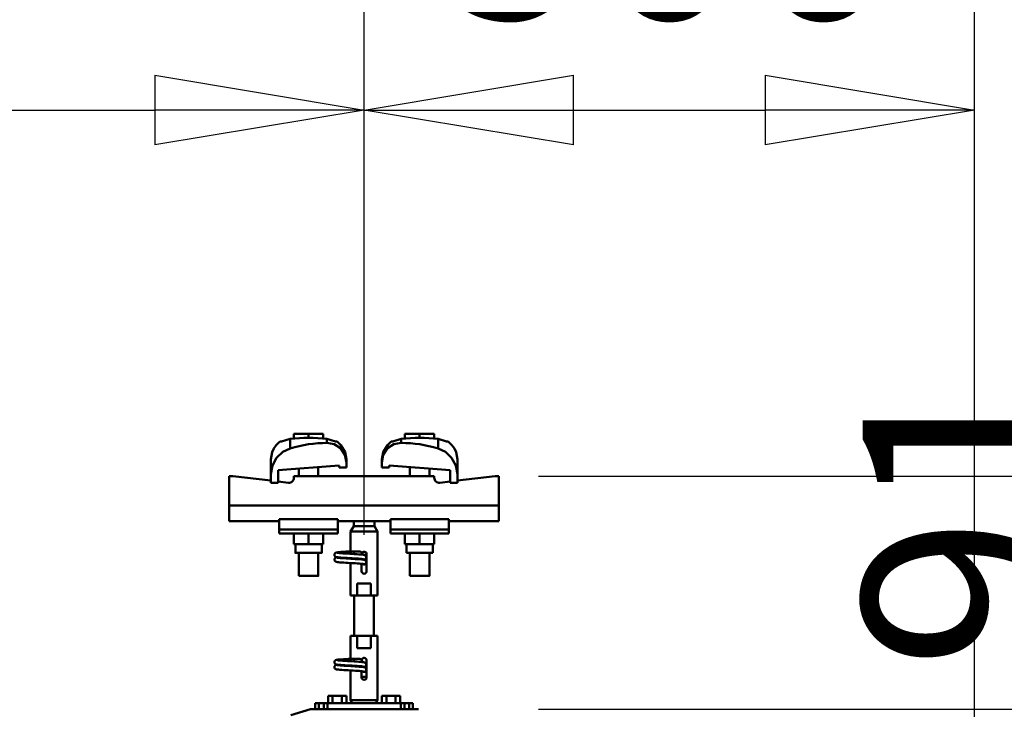
# Model space of a CAD drawing. Units: millimetres. Extents: x 59 to 11996, y 24 to 8424.
# Drawn here: x 5259 to 5598, y 2627 to 2864 of the extents above; entities that cross this region are included whole.
import ezdxf

# ---------------------------------------------------------------- set-up
doc = ezdxf.new("R2010")
doc.units = ezdxf.units.MM
doc.header["$MEASUREMENT"] = 0
doc.layers.add('(1) Shape lines', color=7, linetype='Continuous', lineweight=35)
doc.layers.add('(6) Dimensions', color=7, linetype='Continuous', lineweight=35)
doc.styles.add('Arial', font='ARIAL.TTF')
doc.dimstyles.new('Vertex Style', dxfattribs={"dimscale": 20, "dimtxt": 0.18, "dimasz": 3.6, "dimexe": 1.8, "dimexo": 0.0625, "dimgap": 1.7, "dimtad": 1, "dimdec": 1, "dimdsep": 46, "dimtxsty": 'Arial', "dimblk1": 'CLOSED', "dimblk2": 'CLOSED', "dimsah": 1, "dimcen": 0.09, "dimdle": 1.8, "dimclrd": 9, "dimclre": 9, "dimadec": 1, "dimazin": 2, "dimtfac": 0.65, "dimtdec": 4, "dimtmove": 0, "dimatfit": 3, "dimfxl": 0, "dimtolj": 1, "dimtzin": 0, "dimlwd": 25, "dimlwe": 25, "dimarcsym": 0})

# ---------------------------------------------------------------- blocks, each defined once
blk = doc.blocks.new('_Closed')
at = {"color": 0, "linetype": 'ByBlock', "lineweight": -2}
for p, q in [((-1, 0.166667), (0, 0)), ((-1, 0.166667), (-1, -0.166667)), ((0, 0), (-1, -0.166667)), ((0, 0), (-1, 0))]:
    blk.add_line(p, q, dxfattribs=at)
blk = doc.blocks.new('*D2261')
at = {"layer": '(6) Dimensions', "color": 9, "lineweight": 25}
for p, q in [((5437.89, 2626.81), (5770.67, 2626.81)), ((5734.67, 2479.71), (5734.67, 2554.81)), ((5647.76, 2407.71), (5770.67, 2407.71))]:
    blk.add_line(p, q, dxfattribs=at)
at = {"layer": 'Defpoints', "color": 0}
for p in [(5377.89, 2626.81), (5734.67, 2626.81), (5587.76, 2407.71)]:
    blk.add_point(p, dxfattribs=at)
at = {"layer": '(6) Dimensions', "color": 9, "lineweight": 25, "xscale": 72, "yscale": 72, "zscale": 72}
for p, rotation in [((5734.67, 2626.81), 90), ((5734.67, 2407.71), 270)]:
    blk.add_blockref('_Closed', p, dxfattribs=dict(at, rotation=rotation))
at = {"layer": '(6) Dimensions', "color": 0, "lineweight": 35, "insert": (5668.31, 2517.26), "char_height": 70, "attachment_point": 5, "rotation": 90, "style": 'Arial'}
blk.add_mtext('\\A1;522', dxfattribs=at)
blk = doc.blocks.new('*D2263')
at = {"layer": '(6) Dimensions', "color": 9, "lineweight": 25}
for p, q in [((5650.72, 2778.98), (5650.72, 2850.98)), ((5437.89, 2706.98), (5686.72, 2706.98)), ((5650.72, 2626.81), (5650.72, 2706.98)), ((5437.89, 2626.81), (5686.72, 2626.81)), ((5650.72, 2554.81), (5650.72, 2482.81))]:
    blk.add_line(p, q, dxfattribs=at)
at = {"layer": 'Defpoints', "color": 0}
for p in [(5377.89, 2706.98), (5650.72, 2706.98), (5377.89, 2626.81)]:
    blk.add_point(p, dxfattribs=at)
at = {"layer": '(6) Dimensions', "color": 9, "lineweight": 25, "xscale": 72, "yscale": 72, "zscale": 72}
for p, rotation in [((5650.72, 2706.98), 270), ((5650.72, 2626.81), 90)]:
    blk.add_blockref('_Closed', p, dxfattribs=dict(at, rotation=rotation))
at = {"layer": '(6) Dimensions', "color": 0, "lineweight": 35, "insert": (5584.36, 2666.9), "char_height": 70, "attachment_point": 5, "rotation": 90, "style": 'Arial'}
blk.add_mtext('\\A1;191', dxfattribs=at)
blk = doc.blocks.new('*D2265')
at = {"layer": '(6) Dimensions', "color": 9, "lineweight": 25}
for p, q in [((5377.89, 2686.81), (5377.89, 2868.9)), ((5587.76, 2569.71), (5587.76, 2868.9)), ((5449.89, 2832.9), (5515.76, 2832.9))]:
    blk.add_line(p, q, dxfattribs=at)
at = {"layer": 'Defpoints', "color": 0}
for p in [(5587.76, 2832.9), (5377.89, 2626.81), (5587.76, 2509.71)]:
    blk.add_point(p, dxfattribs=at)
at = {"layer": '(6) Dimensions', "color": 9, "lineweight": 25, "xscale": 72, "yscale": 72, "zscale": 72, "rotation": 180}
blk.add_blockref('_Closed', (5377.89, 2832.9), dxfattribs=at)
at = {"layer": '(6) Dimensions', "color": 9, "lineweight": 25, "xscale": 72, "yscale": 72, "zscale": 72}
blk.add_blockref('_Closed', (5587.76, 2832.9), dxfattribs=at)
at = {"layer": '(6) Dimensions', "color": 0, "lineweight": 35, "insert": (5482.83, 2899.26), "char_height": 70, "attachment_point": 5, "style": 'Arial'}
blk.add_mtext('\\A1;500', dxfattribs=at)
blk = doc.blocks.new('*D2266')
at = {"layer": '(6) Dimensions', "color": 9, "lineweight": 25}
for p, q in [((970.63, 2569.71), (970.63, 2973.84)), ((5587.76, 2569.71), (5587.76, 2973.84)), ((5515.76, 2937.84), (1042.63, 2937.84))]:
    blk.add_line(p, q, dxfattribs=at)
at = {"layer": 'Defpoints', "color": 0}
for p in [(970.63, 2937.84), (970.63, 2509.71), (5587.76, 2509.71)]:
    blk.add_point(p, dxfattribs=at)
at = {"layer": '(6) Dimensions', "color": 9, "lineweight": 25, "xscale": 72, "yscale": 72, "zscale": 72, "rotation": 180}
blk.add_blockref('_Closed', (970.63, 2937.84), dxfattribs=at)
at = {"layer": '(6) Dimensions', "color": 9, "lineweight": 25, "xscale": 72, "yscale": 72, "zscale": 72}
blk.add_blockref('_Closed', (5587.76, 2937.84), dxfattribs=at)
at = {"layer": '(6) Dimensions', "color": 0, "lineweight": 35, "insert": (3279.19, 3004.2), "char_height": 70, "attachment_point": 5, "style": 'Arial'}
blk.add_mtext('\\A1;11000', dxfattribs=at)
blk = doc.blocks.new('*D2267')
at = {"layer": '(6) Dimensions', "color": 9, "lineweight": 25}
for p, q in [((1180.5, 2686.81), (1180.5, 2868.9)), ((5377.89, 2686.81), (5377.89, 2868.9)), ((1252.5, 2832.9), (5305.89, 2832.9))]:
    blk.add_line(p, q, dxfattribs=at)
at = {"layer": 'Defpoints', "color": 0}
for p in [(5377.89, 2832.9), (1180.5, 2626.81), (5377.89, 2626.81)]:
    blk.add_point(p, dxfattribs=at)
at = {"layer": '(6) Dimensions', "color": 9, "lineweight": 25, "xscale": 72, "yscale": 72, "zscale": 72, "rotation": 180}
blk.add_blockref('_Closed', (1180.5, 2832.9), dxfattribs=at)
at = {"layer": '(6) Dimensions', "color": 9, "lineweight": 25, "xscale": 72, "yscale": 72, "zscale": 72}
blk.add_blockref('_Closed', (5377.89, 2832.9), dxfattribs=at)
at = {"layer": '(6) Dimensions', "color": 0, "lineweight": 35, "insert": (3279.19, 2899.26), "char_height": 70, "attachment_point": 5, "style": 'Arial'}
blk.add_mtext('\\A1;10000', dxfattribs=at)
blk = doc.blocks.new('Crane_WorkSt_1_4335d6b5-0db1-41e0-9571-750b28502f18')
at = {"layer": '(1) Shape lines', "color": 7, "linetype": 'Continuous', "lineweight": 50, "ltscale": 60}
for p, q in [((10204.5, 3455.38), (10192.5, 3455.38)), ((10192.5, 3451.49), (10192.5, 3455.38)), ((10216.5, 3455.38), (10204.5, 3455.38)), ((10204.5, 3452.18), (10204.5, 3455.38)), ((10216.5, 3451.49), (10216.5, 3455.38)), ((10283.5, 3451.49), (10283.5, 3455.38)), ((10295.5, 3455.38), (10283.5, 3455.38)), ((10307.5, 3455.38), (10295.5, 3455.38)), ((10295.5, 3452.18), (10295.5, 3455.38)), ((10307.5, 3451.49), (10307.5, 3455.38)), ((10189.42, 3451.31), (10189.42, 3443.45)), ((10219.58, 3451.31), (10219.58, 3447.97)), ((10280.42, 3447.97), (10280.42, 3451.31)), ((10310.58, 3443.45), (10310.58, 3451.31)), ((10173.5, 3434.23), (10173.5, 3422.45)), ((10229.5, 3429.39), (10179.5, 3425.67)), ((10212.5, 3428.13), (10212.5, 3420.78)), ((10212.5, 3428.13), (10212.5, 3420.78)), ((10212.5, 3428.13), (10212.5, 3420.78)), ((10212.5, 3428.13), (10212.5, 3420.78)), ((10212.5, 3428.13), (10212.5, 3420.78)), ((10229.5, 3427.68), (10229.5, 3429.39)), ((10235.5, 3431.78), (10235.5, 3427.68)), ((10264.5, 3431.78), (10264.5, 3434.23)), ((10264.5, 3427.68), (10264.5, 3431.78)), ((10270.5, 3429.39), (10270.5, 3427.68)), ((10320.5, 3425.67), (10270.5, 3429.39)), ((10287.5, 3420.78), (10287.5, 3428.13)), ((10287.5, 3420.78), (10287.5, 3428.13)), ((10287.5, 3420.78), (10287.5, 3428.13)), ((10287.5, 3420.78), (10287.5, 3428.13)), ((10287.5, 3420.78), (10287.5, 3428.13)), ((10326.5, 3422.45), (10326.5, 3434.23)), ((10142.5, 3420.78), (10139.5, 3420.78)), ((10139.5, 3420.78), (10139.5, 3396.78)), ((10173.5, 3417.06), (10142.5, 3420.78)), ((10173.5, 3415.18), (10173.5, 3422.45)), ((10179.5, 3425.67), (10179.5, 3415.18)), ((10192.5, 3420.78), (10192.5, 3419.29)), ((10307.5, 3420.78), (10192.5, 3420.78)), ((10196.5, 3420.78), (10196.5, 3426.94)), ((10196.5, 3420.78), (10196.5, 3426.94)), ((10196.5, 3420.78), (10196.5, 3426.94)), ((10196.5, 3420.78), (10196.5, 3426.94)), ((10196.5, 3420.78), (10196.5, 3426.94)), ((10235.5, 3427.68), (10229.5, 3427.68)), ((10270.5, 3427.68), (10264.5, 3427.68)), ((10303.5, 3426.94), (10303.5, 3420.78)), ((10303.5, 3426.94), (10303.5, 3420.78)), ((10303.5, 3426.94), (10303.5, 3420.78)), ((10303.5, 3426.94), (10303.5, 3420.78)), ((10303.5, 3426.94), (10303.5, 3420.78)), ((10307.5, 3419.29), (10307.5, 3420.78)), ((10320.5, 3415.18), (10320.5, 3425.67)), ((10326.5, 3422.45), (10326.5, 3415.18)), ((10357.5, 3420.78), (10326.5, 3417.06)), ((10360.5, 3420.78), (10357.5, 3420.78)), ((10360.5, 3396.78), (10360.5, 3420.78)), ((10179.5, 3415.18), (10173.5, 3415.18)), ((10188.02, 3415.32), (10179.5, 3416.34)), ((10320.5, 3416.34), (10311.98, 3415.32)), ((10326.5, 3415.18), (10320.5, 3415.18)), ((10360.5, 3396.78), (10139.5, 3396.78)), ((10139.5, 3396.78), (10139.5, 3383.78)), ((10360.5, 3383.78), (10360.5, 3396.78)), ((10180.5, 3383.78), (10139.5, 3383.78)), ((10180.5, 3385.41), (10180.5, 3376.89)), ((10228.5, 3385.41), (10180.5, 3385.41)), ((10228.5, 3385.41), (10228.5, 3376.89)), ((10234.93, 3383.78), (10228.5, 3383.78)), ((10239, 3375.45), (10241.5, 3379.78)), ((10241.5, 3379.78), (10241.5, 3383.84)), ((10241.5, 3379.78), (10258.5, 3379.78)), ((10258.5, 3383.84), (10258.5, 3379.78)), ((10258.5, 3379.78), (10261, 3375.45)), ((10271.5, 3383.78), (10265.07, 3383.78)), ((10271.5, 3385.41), (10319.5, 3385.41)), ((10271.5, 3385.41), (10271.5, 3376.89)), ((10319.5, 3376.89), (10319.5, 3385.41)), ((10360.5, 3383.78), (10319.5, 3383.78)), ((10228.5, 3376.89), (10180.5, 3376.89)), ((10180.5, 3376.89), (10180.5, 3373.78)), ((10228.5, 3373.78), (10180.5, 3373.78)), ((10192.5, 3373.78), (10192.5, 3364.98)), ((10204.5, 3373.78), (10204.5, 3364.98)), ((10216.5, 3373.78), (10216.5, 3364.98)), ((10228.5, 3376.89), (10228.5, 3373.78)), ((10239, 3375.45), (10261, 3375.45)), ((10239, 3359.08), (10239, 3375.45)), ((10261, 3375.45), (10261, 3322.78)), ((10271.5, 3376.89), (10319.5, 3376.89)), ((10271.5, 3376.89), (10271.5, 3373.78)), ((10271.5, 3373.78), (10319.5, 3373.78)), ((10283.5, 3373.78), (10283.5, 3364.98)), ((10295.5, 3373.78), (10295.5, 3364.98)), ((10307.5, 3373.78), (10307.5, 3364.98)), ((10319.5, 3373.78), (10319.5, 3376.89)), ((10192.5, 3364.98), (10204.5, 3364.98)), ((10193.7, 3357.78), (10193.7, 3364.98)), ((10193.7, 3357.78), (10193.7, 3364.98)), ((10193.7, 3357.78), (10193.7, 3364.98)), ((10193.7, 3357.78), (10193.7, 3364.98)), ((10193.7, 3357.78), (10193.7, 3364.98)), ((10204.5, 3364.98), (10216.5, 3364.98)), ((10215.3, 3364.98), (10215.3, 3357.78)), ((10215.3, 3364.98), (10215.3, 3357.78)), ((10215.3, 3364.98), (10215.3, 3357.78)), ((10215.3, 3364.98), (10215.3, 3357.78)), ((10215.3, 3364.98), (10215.3, 3357.78)), ((10283.5, 3364.98), (10295.5, 3364.98)), ((10284.7, 3357.78), (10284.7, 3364.98)), ((10284.7, 3357.78), (10284.7, 3364.98)), ((10284.7, 3357.78), (10284.7, 3364.98)), ((10284.7, 3357.78), (10284.7, 3364.98)), ((10284.7, 3357.78), (10284.7, 3364.98)), ((10295.5, 3364.98), (10307.5, 3364.98)), ((10306.3, 3364.98), (10306.3, 3357.78)), ((10306.3, 3364.98), (10306.3, 3357.78)), ((10306.3, 3364.98), (10306.3, 3357.78)), ((10306.3, 3364.98), (10306.3, 3357.78)), ((10306.3, 3364.98), (10306.3, 3357.78)), ((10196.5, 3338.98), (10196.5, 3357.78)), ((10196.5, 3338.98), (10196.5, 3357.78)), ((10196.5, 3338.98), (10196.5, 3357.78)), ((10196.5, 3338.98), (10196.5, 3357.78)), ((10196.5, 3338.98), (10196.5, 3357.78)), ((10212.5, 3357.78), (10212.5, 3338.98)), ((10212.5, 3357.78), (10212.5, 3338.98)), ((10212.5, 3357.78), (10212.5, 3338.98)), ((10212.5, 3357.78), (10212.5, 3338.98)), ((10212.5, 3357.78), (10212.5, 3338.98)), ((10237.71, 3359.08), (10238.99, 3359.08)), ((10237.71, 3359.08), (10238.99, 3359.08)), ((10237.71, 3359.08), (10238.99, 3359.08)), ((10237.71, 3359.08), (10238.99, 3359.08)), ((10237.71, 3359.08), (10239.05, 3359.08)), ((10238.75, 3359.08), (10239, 3359.08)), ((10238.75, 3359.08), (10239, 3359.08)), ((10238.75, 3359.08), (10239, 3359.08)), ((10238.75, 3359.08), (10239, 3359.08)), ((10238.75, 3359.08), (10241.5, 3359.08)), ((10238.75, 3357.05), (10238.75, 3357.28)), ((10238.83, 3359.08), (10239, 3359.08)), ((10238.83, 3359.08), (10239, 3359.08)), ((10238.83, 3359.08), (10239, 3359.08)), ((10238.83, 3359.08), (10239, 3359.08)), ((10238.83, 3359.08), (10239, 3359.08)), ((10239.05, 3359.08), (10245.83, 3359.08)), ((10241.5, 3359.08), (10246.5, 3359.08)), ((10241.5, 3359.07), (10241.5, 3356.89)), ((10252.02, 3356.28), (10249.51, 3356.28)), ((10252, 3356.78), (10252, 3342.78)), ((10284.7, 3357.78), (10306.22, 3357.78)), ((10287.5, 3338.98), (10287.5, 3357.78)), ((10287.5, 3338.98), (10287.5, 3357.78)), ((10287.5, 3338.98), (10287.5, 3357.78)), ((10287.5, 3338.98), (10287.5, 3357.78)), ((10287.5, 3338.98), (10287.5, 3357.78)), ((10303.5, 3357.78), (10303.5, 3338.98)), ((10303.5, 3357.78), (10303.5, 3338.98)), ((10303.5, 3357.78), (10303.5, 3338.98)), ((10303.5, 3357.78), (10303.5, 3338.98)), ((10303.5, 3357.78), (10303.5, 3338.98)), ((10239, 3322.78), (10239, 3349.49)), ((10248, 3342.78), (10248, 3348.88)), ((10244.45, 3332.78), (10255.55, 3332.78)), ((10244.45, 3322.78), (10244.45, 3332.78)), ((10255.55, 3332.78), (10255.55, 3322.78)), ((10239, 3322.78), (10244.45, 3322.78)), ((10242, 3289.78), (10242, 3322.78)), ((10242, 3289.78), (10242, 3322.78)), ((10242, 3289.78), (10242, 3322.78)), ((10242, 3289.78), (10242, 3322.78)), ((10242, 3289.78), (10242, 3322.78)), ((10255.55, 3322.78), (10244.45, 3322.78)), ((10255.55, 3322.78), (10261, 3322.78)), ((10258, 3322.78), (10258, 3289.78)), ((10258, 3322.78), (10258, 3289.78)), ((10258, 3322.78), (10258, 3289.78)), ((10258, 3322.78), (10258, 3289.78)), ((10258, 3322.78), (10258, 3289.78)), ((10244.45, 3289.78), (10239, 3289.78)), ((10239, 3271.08), (10239, 3289.78)), ((10244.45, 3289.78), (10255.55, 3289.78)), ((10244.45, 3279.78), (10244.45, 3289.78)), ((10261, 3289.78), (10255.55, 3289.78)), ((10255.55, 3289.78), (10255.55, 3279.78)), ((10261, 3289.78), (10261, 3237.11)), ((10255.55, 3279.78), (10244.45, 3279.78)), ((10237.71, 3271.08), (10238.99, 3271.08)), ((10237.71, 3271.08), (10238.99, 3271.08)), ((10237.71, 3271.08), (10238.99, 3271.08)), ((10237.71, 3271.08), (10238.99, 3271.08)), ((10237.71, 3271.08), (10239.05, 3271.08)), ((10238.75, 3271.08), (10239, 3271.08)), ((10238.75, 3271.08), (10239, 3271.08)), ((10238.75, 3271.08), (10239, 3271.08)), ((10238.75, 3271.08), (10239, 3271.08)), ((10238.75, 3271.08), (10241.5, 3271.08)), ((10238.75, 3269.05), (10238.75, 3269.28)), ((10238.83, 3271.08), (10239, 3271.08)), ((10238.83, 3271.08), (10239, 3271.08)), ((10238.83, 3271.08), (10239, 3271.08)), ((10238.83, 3271.08), (10239, 3271.08)), ((10238.83, 3271.08), (10239, 3271.08)), ((10239.05, 3271.08), (10245.83, 3271.08)), ((10241.5, 3271.08), (10246.5, 3271.08)), ((10241.5, 3271.07), (10241.5, 3268.89)), ((10252, 3269.78), (10252, 3255.78)), ((10239, 3237.11), (10239, 3261.49)), ((10248, 3255.78), (10248, 3260.88)), ((10252.02, 3256.28), (10247.98, 3256.28)), ((10210, 3234.78), (10210, 3229.78)), ((10213, 3234.78), (10210, 3234.78)), ((10213, 3234.78), (10217, 3234.78)), ((10213, 3229.78), (10213, 3234.78)), ((10217, 3234.78), (10217, 3229.78)), ((10220, 3234.78), (10217, 3234.78)), ((10220, 3234.78), (10220, 3229.79)), ((10280, 3234.78), (10220, 3234.78)), ((10220.49, 3234.78), (10220.49, 3240.78)), ((10224.25, 3240.78), (10220.49, 3240.78)), ((10224.25, 3234.78), (10224.25, 3240.78)), ((10231.75, 3240.78), (10224.25, 3240.78)), ((10235.51, 3240.78), (10231.75, 3240.78)), ((10231.75, 3234.78), (10231.75, 3240.78)), ((10235.51, 3234.78), (10235.51, 3240.78)), ((10261, 3237.11), (10239, 3237.11)), ((10240.35, 3234.78), (10239, 3237.11)), ((10261, 3237.11), (10259.65, 3234.78)), ((10264.49, 3234.78), (10264.49, 3240.78)), ((10268.25, 3240.78), (10264.49, 3240.78)), ((10275.75, 3240.78), (10268.25, 3240.78)), ((10268.25, 3234.78), (10268.25, 3240.78)), ((10279.51, 3240.78), (10275.75, 3240.78)), ((10275.75, 3234.78), (10275.75, 3240.78)), ((10279.51, 3234.78), (10279.51, 3240.78)), ((10280, 3229.79), (10280, 3234.78)), ((10283, 3234.78), (10280, 3234.78)), ((10283, 3229.78), (10283, 3234.78)), ((10283, 3234.78), (10287, 3234.78)), ((10287, 3234.78), (10287, 3229.78)), ((10290, 3234.78), (10287, 3234.78)), ((10290, 3229.78), (10290, 3234.78)), ((10206, 3229.78), (10190, 3224.78)), ((10293.54, 3229.78), (10206, 3229.78)), ((10294, 3229.78), (10293.54, 3229.78)), ((10294.44, 3229.64), (10294, 3229.78))]:
    blk.add_line(p, q, dxfattribs=at)
at = {"layer": '(1) Shape lines', "color": 7, "linetype": 'Continuous', "lineweight": 50, "ltscale": 20}
for p, q in [((10176.04, 3443.45), (10178.06, 3446.2)), ((10178.06, 3446.2), (10180.56, 3448.52)), ((10180.56, 3448.52), (10181.19, 3448.98)), ((10227.81, 3448.98), (10228.44, 3448.52)), ((10228.44, 3448.52), (10230.94, 3446.2)), ((10230.94, 3446.2), (10234.4, 3440.42)), ((10271.56, 3448.52), (10272.19, 3448.98)), ((10318.81, 3448.98), (10319.44, 3448.52)), ((10319.44, 3448.52), (10321.94, 3446.2)), ((10321.94, 3446.2), (10323.96, 3443.45)), ((10173.5, 3434.23), (10174.6, 3440.42)), ((10174.6, 3440.42), (10176.04, 3443.45)), ((10234.4, 3440.42), (10235.5, 3434.23)), ((10264.5, 3434.23), (10265.6, 3440.42)), ((10323.96, 3443.45), (10325.4, 3440.42)), ((10325.4, 3440.42), (10326.5, 3434.23)), ((10225.71, 3356.23), (10225.73, 3356.58)), ((10225.75, 3355.88), (10225.71, 3356.23)), ((10225.73, 3356.58), (10225.82, 3356.92)), ((10225.87, 3355.55), (10225.75, 3355.88)), ((10225.82, 3356.92), (10225.97, 3357.24)), ((10226.05, 3355.24), (10225.87, 3355.55)), ((10225.97, 3357.24), (10226.19, 3357.52)), ((10226.28, 3354.98), (10226.05, 3355.24)), ((10226.69, 3357.86), (10227.31, 3358.16)), ((10227.31, 3358.16), (10227.87, 3358.27)), ((10227.87, 3358.27), (10228.75, 3358.38)), ((10228.75, 3358.38), (10229.92, 3358.48)), ((10229.08, 3357.74), (10230.11, 3357.63)), ((10229.92, 3358.48), (10231.35, 3358.59)), ((10230.11, 3357.63), (10231.39, 3357.52)), ((10231.35, 3358.59), (10233, 3358.7)), ((10231.39, 3357.52), (10232.89, 3357.41)), ((10232.89, 3357.41), (10234.56, 3357.3)), ((10234.56, 3357.3), (10236.35, 3357.2)), ((10235.06, 3358.84), (10236.88, 3358.95)), ((10236.35, 3357.2), (10238.21, 3357.09)), ((10236.88, 3358.95), (10238.75, 3359.08)), ((10238.21, 3357.09), (10240.09, 3356.98)), ((10240.09, 3356.98), (10241.93, 3356.87)), ((10241.93, 3356.87), (10243.68, 3356.76)), ((10243.68, 3356.76), (10244.28, 3356.72)), ((10243.99, 3356.73), (10245.7, 3356.63)), ((10249.41, 3356.3), (10250.06, 3356.19)), ((10250.06, 3356.19), (10250.38, 3356.08)), ((10250.38, 3356.08), (10251.02, 3355.79)), ((10251.02, 3355.79), (10251.28, 3355.55)), ((10251.28, 3355.55), (10251.5, 3355.27)), ((10251.5, 3355.27), (10251.65, 3354.96)), ((10225.72, 3352.18), (10225.74, 3352.54)), ((10225.77, 3351.84), (10225.72, 3352.18)), ((10225.74, 3352.54), (10225.83, 3352.88)), ((10225.88, 3351.5), (10225.77, 3351.84)), ((10226.06, 3351.2), (10225.88, 3351.5)), ((10226.29, 3350.93), (10226.06, 3351.2)), ((10226.07, 3353.3), (10226.28, 3353.58)), ((10226.28, 3353.58), (10226.54, 3353.82)), ((10226.57, 3350.72), (10226.29, 3350.93)), ((10226.54, 3353.82), (10227.17, 3354.11)), ((10226.85, 3350.61), (10226.57, 3350.72)), ((10227.34, 3354.41), (10226.69, 3354.66)), ((10227.5, 3350.37), (10226.85, 3350.61)), ((10227.17, 3354.11), (10227.59, 3354.22)), ((10227.8, 3354.3), (10227.34, 3354.41)), ((10228.09, 3350.26), (10227.5, 3350.37)), ((10227.59, 3354.22), (10227.98, 3354.28)), ((10228.58, 3354.19), (10227.8, 3354.3)), ((10229, 3350.15), (10228.09, 3350.26)), ((10229.66, 3354.08), (10228.58, 3354.19)), ((10230.2, 3350.04), (10229, 3350.15)), ((10229.49, 3353.7), (10230.63, 3353.59)), ((10231, 3353.98), (10229.66, 3354.08)), ((10231.65, 3349.93), (10230.2, 3350.04)), ((10230.63, 3353.59), (10232.01, 3353.48)), ((10232.58, 3353.87), (10231, 3353.98)), ((10233.31, 3349.82), (10231.65, 3349.93)), ((10232.01, 3353.48), (10233.58, 3353.37)), ((10234.34, 3353.76), (10232.58, 3353.87)), ((10235.13, 3349.71), (10233.31, 3349.82)), ((10233.58, 3353.37), (10235.31, 3353.26)), ((10236.22, 3353.65), (10234.34, 3353.76)), ((10237.06, 3349.6), (10235.13, 3349.71)), ((10235.31, 3353.26), (10237.14, 3353.15)), ((10238.18, 3353.54), (10236.22, 3353.65)), ((10239.03, 3349.49), (10237.06, 3349.6)), ((10237.14, 3353.15), (10239.02, 3353.04)), ((10240.16, 3353.43), (10238.18, 3353.54)), ((10239.02, 3353.04), (10240.89, 3352.93)), ((10241, 3349.38), (10239.03, 3349.49)), ((10242.1, 3353.32), (10240.16, 3353.43)), ((10240.89, 3352.93), (10242.69, 3352.82)), ((10242.9, 3349.27), (10241, 3349.38)), ((10243.94, 3353.21), (10242.1, 3353.32)), ((10242.69, 3352.82), (10244.38, 3352.71)), ((10244.68, 3349.16), (10242.9, 3349.27)), ((10245.83, 3349.08), (10244.4, 3349.18)), ((10247.13, 3348.97), (10245.83, 3349.08)), ((10248.18, 3348.86), (10247.13, 3348.97)), ((10248.95, 3348.75), (10248.18, 3348.86)), ((10249.43, 3348.64), (10248.95, 3348.75)), ((10250.24, 3352.14), (10250.65, 3351.96)), ((10251.16, 3352.9), (10250.88, 3352.69)), ((10251.39, 3353.17), (10251.16, 3352.9)), ((10251.57, 3353.47), (10251.39, 3353.17)), ((10251.69, 3353.8), (10251.57, 3353.47)), ((10251.65, 3354.96), (10251.74, 3354.61)), ((10251.72, 3353.91), (10251.69, 3353.8)), ((10251.76, 3354.26), (10251.72, 3353.91)), ((10251.74, 3354.61), (10251.76, 3354.26)), ((10225.71, 3268.23), (10225.73, 3268.58)), ((10225.75, 3267.88), (10225.71, 3268.23)), ((10225.73, 3268.58), (10225.82, 3268.92)), ((10225.87, 3267.55), (10225.75, 3267.88)), ((10225.82, 3268.92), (10225.97, 3269.24)), ((10226.05, 3267.24), (10225.87, 3267.55)), ((10225.97, 3269.24), (10226.19, 3269.52)), ((10226.28, 3266.98), (10226.05, 3267.24)), ((10226.69, 3269.86), (10227.31, 3270.16)), ((10227.34, 3266.41), (10226.69, 3266.66)), ((10227.31, 3270.16), (10227.87, 3270.27)), ((10227.8, 3266.3), (10227.34, 3266.41)), ((10227.87, 3270.27), (10228.75, 3270.38)), ((10228.75, 3270.38), (10229.92, 3270.48)), ((10229.08, 3269.74), (10230.11, 3269.63)), ((10229.92, 3270.48), (10231.35, 3270.59)), ((10230.11, 3269.63), (10231.39, 3269.52)), ((10231.35, 3270.59), (10233, 3270.7)), ((10231.39, 3269.52), (10232.89, 3269.41)), ((10232.89, 3269.41), (10234.56, 3269.3)), ((10234.56, 3269.3), (10236.35, 3269.2)), ((10235.06, 3270.84), (10236.88, 3270.95)), ((10236.35, 3269.2), (10238.21, 3269.09)), ((10236.88, 3270.95), (10238.75, 3271.08)), ((10238.21, 3269.09), (10240.09, 3268.98)), ((10240.09, 3268.98), (10241.93, 3268.87)), ((10241.93, 3268.87), (10243.68, 3268.76)), ((10243.68, 3268.76), (10244.28, 3268.72)), ((10243.99, 3268.73), (10245.7, 3268.63)), ((10249.41, 3268.3), (10250.06, 3268.19)), ((10250.06, 3268.19), (10250.38, 3268.08)), ((10250.38, 3268.08), (10251.02, 3267.79)), ((10251.02, 3267.79), (10251.28, 3267.55)), ((10251.28, 3267.55), (10251.5, 3267.27)), ((10251.5, 3267.27), (10251.65, 3266.96)), ((10251.65, 3266.96), (10251.74, 3266.61)), ((10251.74, 3266.61), (10251.76, 3266.26)), ((10225.72, 3264.18), (10225.74, 3264.54)), ((10225.77, 3263.84), (10225.72, 3264.18)), ((10225.74, 3264.54), (10225.83, 3264.88)), ((10225.88, 3263.5), (10225.77, 3263.84)), ((10226.06, 3263.2), (10225.88, 3263.5)), ((10226.29, 3262.93), (10226.06, 3263.2)), ((10226.07, 3265.3), (10226.28, 3265.58)), ((10226.28, 3265.58), (10226.54, 3265.82)), ((10226.57, 3262.72), (10226.29, 3262.93)), ((10226.54, 3265.82), (10227.17, 3266.11)), ((10226.85, 3262.61), (10226.57, 3262.72)), ((10227.5, 3262.37), (10226.85, 3262.61)), ((10227.17, 3266.11), (10227.59, 3266.22)), ((10228.09, 3262.26), (10227.5, 3262.37)), ((10227.59, 3266.22), (10227.98, 3266.28)), ((10228.58, 3266.19), (10227.8, 3266.3)), ((10229, 3262.15), (10228.09, 3262.26)), ((10229.66, 3266.08), (10228.58, 3266.19)), ((10230.2, 3262.04), (10229, 3262.15)), ((10229.49, 3265.7), (10230.63, 3265.59)), ((10231, 3265.98), (10229.66, 3266.08)), ((10231.65, 3261.93), (10230.2, 3262.04)), ((10230.63, 3265.59), (10232.01, 3265.48)), ((10232.58, 3265.87), (10231, 3265.98)), ((10233.31, 3261.82), (10231.65, 3261.93)), ((10232.01, 3265.48), (10233.58, 3265.37)), ((10234.34, 3265.76), (10232.58, 3265.87)), ((10235.13, 3261.71), (10233.31, 3261.82)), ((10233.58, 3265.37), (10235.31, 3265.26)), ((10236.22, 3265.65), (10234.34, 3265.76)), ((10237.06, 3261.6), (10235.13, 3261.71)), ((10235.31, 3265.26), (10237.14, 3265.15)), ((10238.18, 3265.54), (10236.22, 3265.65)), ((10239.03, 3261.49), (10237.06, 3261.6)), ((10237.14, 3265.15), (10239.02, 3265.04)), ((10240.16, 3265.43), (10238.18, 3265.54)), ((10239.02, 3265.04), (10240.89, 3264.93)), ((10241, 3261.38), (10239.03, 3261.49)), ((10242.1, 3265.32), (10240.16, 3265.43)), ((10240.89, 3264.93), (10242.69, 3264.82)), ((10242.9, 3261.27), (10241, 3261.38)), ((10243.94, 3265.21), (10242.1, 3265.32)), ((10242.69, 3264.82), (10244.38, 3264.71)), ((10244.68, 3261.16), (10242.9, 3261.27)), ((10245.83, 3261.08), (10244.4, 3261.18)), ((10247.13, 3260.97), (10245.83, 3261.08)), ((10248.18, 3260.86), (10247.13, 3260.97)), ((10248.95, 3260.75), (10248.18, 3260.86)), ((10249.43, 3260.64), (10248.95, 3260.75)), ((10250.24, 3264.14), (10250.65, 3263.96)), ((10251.16, 3264.9), (10250.88, 3264.69)), ((10251.39, 3265.17), (10251.16, 3264.9)), ((10251.57, 3265.47), (10251.39, 3265.17)), ((10251.69, 3265.8), (10251.57, 3265.47)), ((10251.72, 3265.91), (10251.69, 3265.8)), ((10251.76, 3266.26), (10251.72, 3265.91))]:
    blk.add_line(p, q, dxfattribs=at)
at = {"layer": '(1) Shape lines', "color": 7, "linetype": 'Continuous', "lineweight": 50, "ltscale": 60}
for points in [[(10182.44, 3448.98), (10181.19, 3448.98), (10182.44, 3448.98)], [(10189.42, 3451.31), (10182.43, 3448.98)], [(10226.57, 3448.98), (10219.58, 3451.31)], [(10219.58, 3447.97), (10225.52, 3446.89), (10230.71, 3443.55), (10234.26, 3438.24), (10235.5, 3431.78)], [(10226.56, 3448.98), (10227.81, 3448.98), (10226.56, 3448.98)], [(10264.5, 3431.78), (10265.74, 3438.24), (10269.3, 3443.55), (10274.48, 3446.89), (10280.42, 3447.97)], [(10273.43, 3448.98), (10272.19, 3448.98)], [(10280.42, 3451.31), (10273.43, 3448.98)], [(10317.57, 3448.98), (10310.58, 3451.31)], [(10318.81, 3448.98), (10317.57, 3448.98)], [(10173.5, 3422.45), (10174.84, 3429.55), (10178.34, 3435.74), (10183.37, 3440.51), (10189.42, 3443.45)], [(10310.58, 3443.45), (10316.63, 3440.51), (10321.66, 3435.74), (10325.16, 3429.54), (10326.5, 3422.45)], [(10235.5, 3434.23), (10235.5, 3434.23), (10235.5, 3431.78)], [(10234.93, 3383.78), (10265.07, 3383.78)], [(10193.79, 3357.78), (10193.7, 3357.78), (10215.3, 3357.78), (10215.3, 3357.78)], [(10238.75, 3357.28), (10238.75, 3359.08), (10238.75, 3359.08)], [(10196.55, 3338.98), (10212.5, 3338.98), (10212.45, 3338.98)], [(10287.55, 3338.98), (10303.5, 3338.98), (10303.45, 3338.98)], [(10238.75, 3269.28), (10238.75, 3271.08), (10238.75, 3271.08)]]:
    blk.add_lwpolyline(points, dxfattribs=at)
at = {"layer": '(1) Shape lines', "color": 7, "linetype": 'Continuous', "lineweight": 50, "ltscale": 20}
for points in [[(10265.6, 3440.42), (10269.06, 3446.2), (10271.56, 3448.52)], [(10234.4, 3439.35), (10235.21, 3435), (10235.5, 3433.19)], [(10264.5, 3433.19), (10264.79, 3435), (10265.6, 3439.35)], [(10226.19, 3357.52), (10226.45, 3357.75), (10226.69, 3357.86)], [(10227.91, 3357.96), (10228.34, 3357.85), (10229.08, 3357.74)], [(10233, 3358.7), (10233.35, 3358.73), (10235.06, 3358.84)], [(10245.7, 3356.63), (10247.2, 3356.52), (10248.45, 3356.41), (10249.41, 3356.3)], [(10225.83, 3352.88), (10225.99, 3353.2), (10226.07, 3353.3)], [(10226.69, 3354.66), (10226.41, 3354.87), (10226.28, 3354.98)], [(10228.06, 3353.91), (10228.62, 3353.8), (10229.49, 3353.7)], [(10247.76, 3352.9), (10246.6, 3353.01), (10245.2, 3353.12), (10243.94, 3353.21)], [(10244.38, 3352.71), (10244.74, 3352.69), (10246.37, 3352.58), (10247.77, 3352.47), (10248.9, 3352.36), (10249.73, 3352.25), (10250.24, 3352.14)], [(10249.56, 3352.58), (10249.26, 3352.69), (10248.65, 3352.79), (10247.76, 3352.9)], [(10250.88, 3352.69), (10250.23, 3352.44), (10249.87, 3352.33), (10249.52, 3352.28)], [(10226.19, 3269.52), (10226.45, 3269.75), (10226.69, 3269.86)], [(10226.69, 3266.66), (10226.41, 3266.87), (10226.28, 3266.98)], [(10227.91, 3269.96), (10228.34, 3269.85), (10229.08, 3269.74)], [(10233, 3270.7), (10233.35, 3270.73), (10235.06, 3270.84)], [(10245.7, 3268.63), (10247.2, 3268.52), (10248.45, 3268.41), (10249.41, 3268.3)], [(10225.83, 3264.88), (10225.99, 3265.2), (10226.07, 3265.3)], [(10228.06, 3265.91), (10228.62, 3265.8), (10229.49, 3265.7)], [(10247.76, 3264.9), (10246.6, 3265.01), (10245.2, 3265.12), (10243.94, 3265.21)], [(10244.38, 3264.71), (10244.74, 3264.69), (10246.37, 3264.58), (10247.77, 3264.47), (10248.9, 3264.36), (10249.73, 3264.25), (10250.24, 3264.14)], [(10249.56, 3264.58), (10249.26, 3264.69), (10248.65, 3264.79), (10247.76, 3264.9)], [(10250.88, 3264.69), (10250.23, 3264.44), (10249.87, 3264.33), (10249.52, 3264.28)]]:
    blk.add_lwpolyline(points, dxfattribs=at)
at = {"layer": '(1) Shape lines', "color": 7, "linetype": 'Continuous', "lineweight": 50, "ltscale": 60}
for centre, radius, start, end in [((10204.5, 3321.42), 130.76, 83.3797, 96.6203), ((10295.5, 3321.42), 130.76, 83.3797, 96.6203), ((10188.5, 3419.29), 4, 263.15884, 0), ((10311.5, 3419.29), 4, 180, 276.84116), ((10237.71, 3357.28), 1.8, 90, 92.71071), ((10237.71, 3357.28), 1.8, 90, 90.87769), ((10237.71, 3357.28), 1.8, 90, 90.87769), ((10237.71, 3357.28), 1.8, 90, 90.87769), ((10237.71, 3357.28), 1.8, 90, 90.87769), ((10237.71, 3357.28), 1.8, 89.27328, 90), ((10237.71, 3357.28), 1.8, 89.27328, 90), ((10237.71, 3357.28), 1.8, 89.27328, 90), ((10237.71, 3357.28), 1.8, 89.27328, 90), ((10237.71, 3357.28), 1.8, 87.66554, 90), ((10246.5, 3357.28), 1.8, 321.87443, 90), ((10250, 3356.78), 2, 0, 153.15219), ((10246.96, 3357.28), 1.8, 330.56077, 28.45457), ((10250, 3350.28), 2, 228.61301, 359.99981), ((10250, 3350.28), 1.8, 241.68681, 0), ((10250, 3350.28), 2, 0.00019, 98.15095), ((10250, 3350.28), 1.8, 31.70143, 70.40026), ((10250, 3350.28), 1.8, 0, 31.70143), ((10250, 3342.78), 2, 180, 0), ((10237.71, 3269.28), 1.8, 90, 92.71071), ((10237.71, 3269.28), 1.8, 90, 90.87769), ((10237.71, 3269.28), 1.8, 90, 90.87769), ((10237.71, 3269.28), 1.8, 90, 90.87769), ((10237.71, 3269.28), 1.8, 90, 90.87769), ((10237.71, 3269.28), 1.8, 89.27328, 90), ((10237.71, 3269.28), 1.8, 89.27328, 90), ((10237.71, 3269.28), 1.8, 89.27328, 90), ((10237.71, 3269.28), 1.8, 89.27328, 90), ((10237.71, 3269.28), 1.8, 87.66554, 90), ((10246.5, 3269.28), 1.8, 321.87443, 90), ((10250, 3269.78), 2, 0, 168.99638), ((10250, 3262.28), 2, 228.61301, 98.15095), ((10250, 3262.28), 1.8, 241.68681, 0), ((10250, 3262.28), 1.8, 31.70143, 70.40026), ((10250, 3262.28), 1.8, 0, 31.70143), ((10250, 3255.78), 2, 180, 0), ((10293.54, 3226.78), 3, 72.64598, 90)]:
    blk.add_arc(centre, radius, start, end, dxfattribs=at)
for centre, major_axis, ratio, start_param, end_param in [((10209.26, 3258.31), (23.5, 188.87), 0.733581, 0.094546, 0.309629), ((10290.73, 3258.28), (-23.49, 188.9), 0.733535, 5.973609, 6.188677)]:
    blk.add_ellipse(centre, major_axis=major_axis, ratio=ratio, start_param=start_param, end_param=end_param, dxfattribs=at)

msp = doc.modelspace()

# ---------------------------------------------------------------- block references
at = {"color": 7, "linetype": 'ByBlock', "xscale": 0.419739210582211, "yscale": 0.419739210582211}
msp.add_blockref('Crane_WorkSt_1_4335d6b5-0db1-41e0-9571-750b28502f18', (1075.56, 1271.15), dxfattribs=at)

# ---------------------------------------------------------------- dimensions: what is measured, and where the dimension line sits
at = {"layer": '(6) Dimensions', "color": 7, "lineweight": 35}
for base, p1, p2, picture, middle in [((970.63, 2937.84), (5587.76, 2509.71), (970.63, 2509.71), '*D2266', (3279.19, 2937.84)), ((5377.89, 2832.9), (1180.5, 2626.81), (5377.89, 2626.81), '*D2267', (3279.19, 2832.9)), ((5587.76, 2832.9), (5377.89, 2626.81), (5587.76, 2509.71), '*D2265', (5482.83, 2832.9))]:
    dim = msp.add_linear_dim(base=base, p1=p1, p2=p2, dimstyle='Vertex Style', override={"dimtxt": 3.5, "dimexo": 3, "dimgap": 1.53125, "dimdec": 0, "dimlfac": 2.382432, "dimtxsty": 'Arial', "dimcen": 0}, dxfattribs=at)
    dim.commit()
    dim.dimension.update_dxf_attribs({"geometry": picture, "text_midpoint": middle, "dimtype": 160})
for base, p1, p2, override, picture, middle in [((5650.72, 2706.98), (5377.89, 2626.81), (5377.89, 2706.98), {"dimtxt": 3.5, "dimexo": 3, "dimgap": 1.53125, "dimdec": 0, "dimlfac": 2.382432, "dimtxsty": 'Arial', "dimcen": 0}, '*D2263', (5650.72, 2666.9)), ((5734.67, 2626.81), (5587.76, 2407.71), (5377.89, 2626.81), {"dimtxt": 3.5, "dimexo": 3, "dimgap": 1.53125, "dimdec": 0, "dimlfac": 2.382458, "dimtxsty": 'Arial', "dimcen": 0}, '*D2261', (5734.67, 2517.26))]:
    dim = msp.add_linear_dim(base=base, p1=p1, p2=p2, angle=90, dimstyle='Vertex Style', override=override, dxfattribs=at)
    dim.commit()
    dim.dimension.update_dxf_attribs({"geometry": picture, "text_midpoint": middle, "dimtype": 160})

doc.saveas('drawing.dxf')
